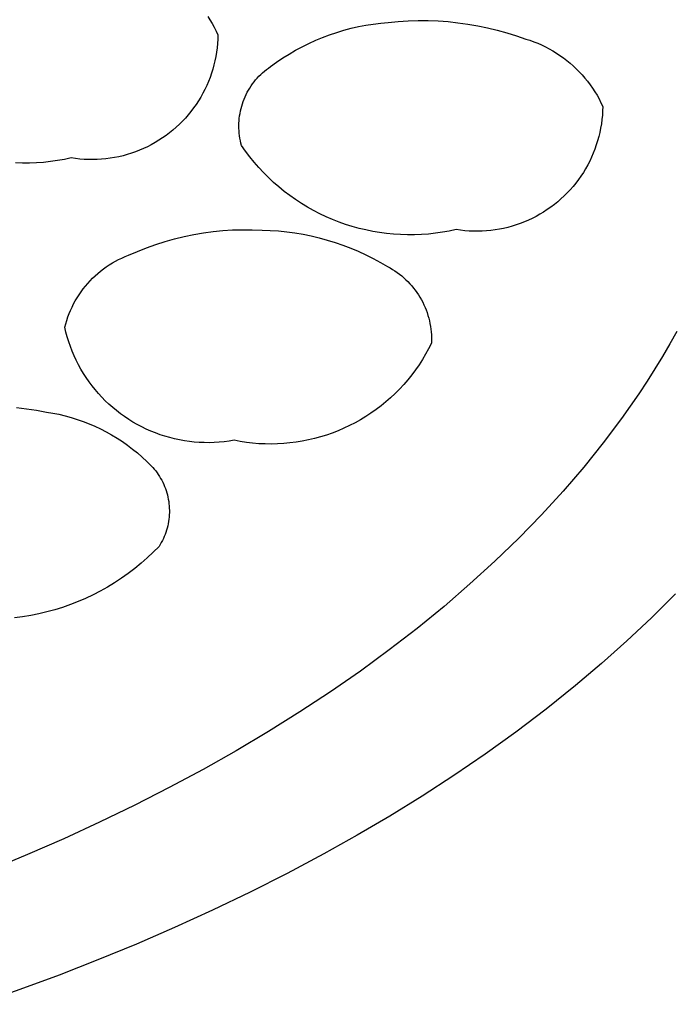
# Model space of a CAD drawing. Units: millimetres. Extents: x -300 to 213, y -1162 to 1179.
# Drawn here: x 163 to 166, y 1014 to 1019 of the extents above; entities that cross this region are included whole.
import ezdxf

# ---------------------------------------------------------------- set-up
doc = ezdxf.new("R2010")
doc.units = ezdxf.units.MM
doc.header["$MEASUREMENT"] = 0
doc.layers.add('Default', color=7, linetype='Continuous', true_color=0x000000)

msp = doc.modelspace()

# ---------------------------------------------------------------- linework, layer by layer
at = {"layer": 'Default', "color": 7, "true_color": 0xffffff}
for p, q in [((163.9474, 1018.8765), (163.9595, 1018.8578)), ((163.9595, 1018.8578), (163.9709, 1018.8387)), ((163.9709, 1018.8387), (163.9817, 1018.8193)), ((164.7412, 1018.8226), (164.7799, 1018.8301)), ((164.7799, 1018.8301), (164.8189, 1018.8363)), ((164.8189, 1018.8363), (164.8581, 1018.8411)), ((164.8581, 1018.8411), (164.8974, 1018.8447)), ((164.8974, 1018.8447), (164.9498, 1018.8498)), ((164.9498, 1018.8498), (165.0023, 1018.8532)), ((165.0023, 1018.8532), (165.0549, 1018.8548)), ((165.0549, 1018.8548), (165.1075, 1018.8546)), ((165.1075, 1018.8546), (165.1601, 1018.8527)), ((165.1601, 1018.8527), (165.2125, 1018.849)), ((165.2125, 1018.849), (165.2649, 1018.8436)), ((165.2649, 1018.8436), (165.317, 1018.8365)), ((165.317, 1018.8365), (165.3689, 1018.8276)), ((165.3689, 1018.8276), (165.4204, 1018.8169)), ((163.9817, 1018.8193), (163.9918, 1018.7995)), ((163.9918, 1018.7995), (164.0013, 1018.7794)), ((164.0013, 1018.7794), (164.0006, 1018.7565)), ((164.5523, 1018.766), (164.5893, 1018.7798)), ((164.5893, 1018.7798), (164.6267, 1018.7924)), ((164.6267, 1018.7924), (164.6645, 1018.8038)), ((164.6645, 1018.8038), (164.7027, 1018.8138)), ((164.7027, 1018.8138), (164.7412, 1018.8226)), ((165.4204, 1018.8169), (165.4715, 1018.8046)), ((165.4715, 1018.8046), (165.5222, 1018.7906)), ((165.5222, 1018.7906), (165.5724, 1018.7748)), ((163.9992, 1018.7336), (163.997, 1018.7109)), ((164.0006, 1018.7565), (163.9992, 1018.7336)), ((164.4445, 1018.7171), (164.4799, 1018.7346)), ((164.4799, 1018.7346), (164.5158, 1018.7509)), ((164.5158, 1018.7509), (164.5523, 1018.766)), ((165.5724, 1018.7748), (165.6221, 1018.7574)), ((165.6221, 1018.7574), (165.6433, 1018.7507)), ((165.6433, 1018.7507), (165.6642, 1018.7432)), ((165.6642, 1018.7432), (165.6849, 1018.735)), ((165.6849, 1018.735), (165.7053, 1018.7261)), ((165.7053, 1018.7261), (165.7253, 1018.7166)), ((163.994, 1018.6882), (163.9902, 1018.6656)), ((163.997, 1018.7109), (163.994, 1018.6882)), ((164.3421, 1018.6576), (164.3756, 1018.6786)), ((164.3756, 1018.6786), (164.4097, 1018.6984)), ((164.4097, 1018.6984), (164.4445, 1018.7171)), ((165.7253, 1018.7166), (165.7451, 1018.7063)), ((165.7451, 1018.7063), (165.7644, 1018.6954)), ((165.7644, 1018.6954), (165.7834, 1018.6838)), ((165.7834, 1018.6838), (165.8019, 1018.6715)), ((163.9803, 1018.6209), (163.9742, 1018.5989)), ((163.9856, 1018.6432), (163.9803, 1018.6209)), ((163.9902, 1018.6656), (163.9856, 1018.6432)), ((164.2774, 1018.6124), (164.3094, 1018.6356)), ((164.3094, 1018.6356), (164.3421, 1018.6576)), ((165.8019, 1018.6715), (165.8201, 1018.6586)), ((165.8201, 1018.6586), (165.8377, 1018.6452)), ((165.8377, 1018.6452), (165.8549, 1018.6311)), ((165.8549, 1018.6311), (165.8716, 1018.6164)), ((163.9673, 1018.577), (163.9597, 1018.5554)), ((163.9742, 1018.5989), (163.9673, 1018.577)), ((164.2174, 1018.5616), (164.2267, 1018.571)), ((164.2267, 1018.571), (164.2362, 1018.5799)), ((164.2362, 1018.5799), (164.2461, 1018.5886)), ((164.2461, 1018.5886), (164.2563, 1018.5969)), ((164.2563, 1018.5969), (164.2667, 1018.6048)), ((164.2667, 1018.6048), (164.2774, 1018.6124)), ((165.8716, 1018.6164), (165.8878, 1018.6012)), ((165.8878, 1018.6012), (165.9035, 1018.5854)), ((165.9035, 1018.5854), (165.9186, 1018.5691)), ((165.9186, 1018.5691), (165.9331, 1018.5522)), ((163.9514, 1018.5341), (163.9423, 1018.5131)), ((163.9597, 1018.5554), (163.9514, 1018.5341)), ((164.1763, 1018.5106), (164.1838, 1018.5214)), ((164.1838, 1018.5214), (164.1917, 1018.5319)), ((164.1917, 1018.5319), (164.1999, 1018.5421)), ((164.1999, 1018.5421), (164.2085, 1018.552)), ((164.2085, 1018.552), (164.2174, 1018.5616)), ((165.9331, 1018.5522), (165.9471, 1018.5349)), ((165.9471, 1018.5349), (165.9604, 1018.5171)), ((165.9604, 1018.5171), (165.9732, 1018.4989)), ((163.9221, 1018.4721), (163.9109, 1018.4521)), ((163.9326, 1018.4924), (163.9221, 1018.4721)), ((163.9423, 1018.5131), (163.9326, 1018.4924)), ((164.1445, 1018.4533), (164.1501, 1018.4652)), ((164.1501, 1018.4652), (164.156, 1018.4769)), ((164.156, 1018.4769), (164.1624, 1018.4884)), ((164.1624, 1018.4884), (164.1691, 1018.4996)), ((164.1691, 1018.4996), (164.1763, 1018.5106)), ((165.9732, 1018.4989), (165.9852, 1018.4803)), ((165.9852, 1018.4803), (165.9967, 1018.4612)), ((163.8865, 1018.4134), (163.8733, 1018.3947)), ((163.899, 1018.4325), (163.8865, 1018.4134)), ((163.9109, 1018.4521), (163.899, 1018.4325)), ((164.1265, 1018.4041), (164.1304, 1018.4166)), ((164.1304, 1018.4166), (164.1347, 1018.429)), ((164.1347, 1018.429), (164.1394, 1018.4412)), ((164.1394, 1018.4412), (164.1445, 1018.4533)), ((165.9967, 1018.4612), (166.0075, 1018.4418)), ((166.0075, 1018.4418), (166.0176, 1018.422)), ((166.0176, 1018.422), (166.027, 1018.4018)), ((163.8595, 1018.3765), (163.845, 1018.3587)), ((163.8733, 1018.3947), (163.8595, 1018.3765)), ((164.1154, 1018.3528), (164.1175, 1018.3657)), ((164.1175, 1018.3657), (164.1201, 1018.3786)), ((164.1201, 1018.3786), (164.1231, 1018.3914)), ((164.1231, 1018.3914), (164.1265, 1018.4041)), ((166.0264, 1018.3789), (166.0249, 1018.3561)), ((166.027, 1018.4018), (166.0264, 1018.3789)), ((163.8143, 1018.3247), (163.7981, 1018.3086)), ((163.83, 1018.3415), (163.8143, 1018.3247)), ((163.845, 1018.3587), (163.83, 1018.3415)), ((164.1115, 1018.3005), (164.1118, 1018.3136)), ((164.1118, 1018.3136), (164.1126, 1018.3267)), ((164.1126, 1018.3267), (164.1138, 1018.3398)), ((164.1138, 1018.3398), (164.1154, 1018.3528)), ((166.0197, 1018.3106), (166.0159, 1018.2881)), ((166.0227, 1018.3333), (166.0197, 1018.3106)), ((166.0249, 1018.3561), (166.0227, 1018.3333)), ((163.7463, 1018.2636), (163.7281, 1018.2498)), ((163.7641, 1018.278), (163.7463, 1018.2636)), ((163.7814, 1018.293), (163.7641, 1018.278)), ((163.7981, 1018.3086), (163.7814, 1018.293)), ((164.1117, 1018.2874), (164.1115, 1018.3005)), ((164.1123, 1018.2743), (164.1117, 1018.2874)), ((164.1133, 1018.2612), (164.1123, 1018.2743)), ((164.1148, 1018.2481), (164.1133, 1018.2612)), ((166.0114, 1018.2656), (166.006, 1018.2434)), ((166.0159, 1018.2881), (166.0114, 1018.2656)), ((163.6706, 1018.2123), (163.6506, 1018.2012)), ((163.6902, 1018.2241), (163.6706, 1018.2123)), ((163.7093, 1018.2366), (163.6902, 1018.2241)), ((163.7281, 1018.2498), (163.7093, 1018.2366)), ((164.1168, 1018.2352), (164.1148, 1018.2481)), ((164.1192, 1018.2223), (164.1168, 1018.2352)), ((164.122, 1018.2095), (164.1192, 1018.2223)), ((164.1253, 1018.1967), (164.122, 1018.2095)), ((165.9999, 1018.2213), (165.9931, 1018.1995)), ((166.006, 1018.2434), (165.9999, 1018.2213)), ((163.5455, 1018.1561), (163.5237, 1018.1493)), ((163.5671, 1018.1637), (163.5455, 1018.1561)), ((163.5885, 1018.1719), (163.5671, 1018.1637)), ((163.6095, 1018.181), (163.5885, 1018.1719)), ((163.6302, 1018.1907), (163.6095, 1018.181)), ((163.6506, 1018.2012), (163.6302, 1018.1907)), ((164.1465, 1018.1666), (164.1253, 1018.1967)), ((164.1688, 1018.1372), (164.1465, 1018.1666)), ((165.9772, 1018.1566), (165.9681, 1018.1356)), ((165.9855, 1018.1779), (165.9772, 1018.1566)), ((165.9931, 1018.1995), (165.9855, 1018.1779)), ((162.9734, 1018.1039), (162.9365, 1018.1051)), ((163.0102, 1018.1041), (162.9734, 1018.1039)), ((163.047, 1018.1055), (163.0102, 1018.1041)), ((163.0838, 1018.1082), (163.047, 1018.1055)), ((163.1204, 1018.1121), (163.0838, 1018.1082)), ((163.1569, 1018.1173), (163.1204, 1018.1121)), ((163.1931, 1018.1238), (163.1569, 1018.1173)), ((163.2292, 1018.1314), (163.1931, 1018.1238)), ((163.2518, 1018.1281), (163.2292, 1018.1314)), ((163.2746, 1018.1256), (163.2518, 1018.1281)), ((163.2974, 1018.1238), (163.2746, 1018.1256)), ((163.3202, 1018.1228), (163.2974, 1018.1238)), ((163.3431, 1018.1226), (163.3202, 1018.1228)), ((163.366, 1018.1232), (163.3431, 1018.1226)), ((163.3889, 1018.1246), (163.366, 1018.1232)), ((163.4116, 1018.1268), (163.3889, 1018.1246)), ((163.4343, 1018.1297), (163.4116, 1018.1268)), ((163.4569, 1018.1335), (163.4343, 1018.1297)), ((163.4793, 1018.138), (163.4569, 1018.1335)), ((163.5016, 1018.1433), (163.4793, 1018.138)), ((163.5237, 1018.1493), (163.5016, 1018.1433)), ((164.192, 1018.1086), (164.1688, 1018.1372)), ((164.2162, 1018.0809), (164.192, 1018.1086)), ((165.9583, 1018.1149), (165.9478, 1018.0945)), ((165.9681, 1018.1356), (165.9583, 1018.1149)), ((164.2413, 1018.0539), (164.2162, 1018.0809)), ((164.2674, 1018.0279), (164.2413, 1018.0539)), ((165.9248, 1018.055), (165.9122, 1018.0359)), ((165.9366, 1018.0746), (165.9248, 1018.055)), ((165.9478, 1018.0945), (165.9366, 1018.0746)), ((164.2943, 1018.0027), (164.2674, 1018.0279)), ((164.3221, 1017.9785), (164.2943, 1018.0027)), ((165.8852, 1017.9989), (165.8708, 1017.9812)), ((165.899, 1018.0172), (165.8852, 1017.9989)), ((165.9122, 1018.0359), (165.899, 1018.0172)), ((164.3506, 1017.9553), (164.3221, 1017.9785)), ((164.38, 1017.933), (164.3506, 1017.9553)), ((165.8401, 1017.9472), (165.8239, 1017.931)), ((165.8557, 1017.9639), (165.8401, 1017.9472)), ((165.8708, 1017.9812), (165.8557, 1017.9639)), ((164.4101, 1017.9118), (164.38, 1017.933)), ((164.4409, 1017.8916), (164.4101, 1017.9118)), ((165.7899, 1017.9004), (165.7721, 1017.886)), ((165.8071, 1017.9155), (165.7899, 1017.9004)), ((165.8239, 1017.931), (165.8071, 1017.9155)), ((164.4724, 1017.8725), (164.4409, 1017.8916)), ((164.5046, 1017.8545), (164.4724, 1017.8725)), ((164.5373, 1017.8376), (164.5046, 1017.8545)), ((165.7159, 1017.8466), (165.6963, 1017.8348)), ((165.7351, 1017.8591), (165.7159, 1017.8466)), ((165.7538, 1017.8722), (165.7351, 1017.8591)), ((165.7721, 1017.886), (165.7538, 1017.8722)), ((164.5706, 1017.8218), (164.5373, 1017.8376)), ((164.6044, 1017.8072), (164.5706, 1017.8218)), ((164.6387, 1017.7938), (164.6044, 1017.8072)), ((164.6735, 1017.7815), (164.6387, 1017.7938)), ((165.6142, 1017.7944), (165.5929, 1017.7861)), ((165.6353, 1017.8034), (165.6142, 1017.7944)), ((165.656, 1017.8132), (165.6353, 1017.8034)), ((165.6763, 1017.8236), (165.656, 1017.8132)), ((165.6963, 1017.8348), (165.6763, 1017.8236)), ((163.9246, 1017.7367), (163.9758, 1017.7436)), ((163.9758, 1017.7436), (164.0272, 1017.7487)), ((164.0272, 1017.7487), (164.0788, 1017.752)), ((164.0788, 1017.752), (164.1304, 1017.7535)), ((164.1304, 1017.7535), (164.182, 1017.7532)), ((164.182, 1017.7532), (164.2336, 1017.7512)), ((164.2336, 1017.7512), (164.2771, 1017.7496)), ((164.2771, 1017.7496), (164.3205, 1017.7467)), ((164.3205, 1017.7467), (164.3638, 1017.7423)), ((164.3638, 1017.7423), (164.4069, 1017.7365)), ((164.7086, 1017.7704), (164.6735, 1017.7815)), ((164.7441, 1017.7606), (164.7086, 1017.7704)), ((164.7799, 1017.752), (164.7441, 1017.7606)), ((164.816, 1017.7446), (164.7799, 1017.752)), ((164.8524, 1017.7384), (164.816, 1017.7446)), ((165.1826, 1017.7398), (165.1462, 1017.7346)), ((165.2189, 1017.7462), (165.1826, 1017.7398)), ((165.2549, 1017.7539), (165.2189, 1017.7462)), ((165.2776, 1017.7506), (165.2549, 1017.7539)), ((165.3003, 1017.748), (165.2776, 1017.7506)), ((165.3231, 1017.7463), (165.3003, 1017.748)), ((165.346, 1017.7453), (165.3231, 1017.7463)), ((165.3689, 1017.7451), (165.346, 1017.7453)), ((165.3918, 1017.7457), (165.3689, 1017.7451)), ((165.4146, 1017.7471), (165.3918, 1017.7457)), ((165.4374, 1017.7492), (165.4146, 1017.7471)), ((165.4601, 1017.7522), (165.4374, 1017.7492)), ((165.4827, 1017.7559), (165.4601, 1017.7522)), ((165.5051, 1017.7604), (165.4827, 1017.7559)), ((165.5274, 1017.7657), (165.5051, 1017.7604)), ((165.5494, 1017.7718), (165.5274, 1017.7657)), ((165.5713, 1017.7786), (165.5494, 1017.7718)), ((165.5929, 1017.7861), (165.5713, 1017.7786)), ((163.674, 1017.6759), (163.7232, 1017.6915)), ((163.7232, 1017.6915), (163.7729, 1017.7054)), ((163.7729, 1017.7054), (163.8231, 1017.7176)), ((163.8231, 1017.7176), (163.8737, 1017.728)), ((163.8737, 1017.728), (163.9246, 1017.7367)), ((164.4069, 1017.7365), (164.4498, 1017.7292)), ((164.4498, 1017.7292), (164.4924, 1017.7206)), ((164.4924, 1017.7206), (164.5347, 1017.7105)), ((164.5347, 1017.7105), (164.5767, 1017.6991)), ((164.5767, 1017.6991), (164.6183, 1017.6863)), ((164.8889, 1017.7335), (164.8524, 1017.7384)), ((164.9255, 1017.7299), (164.8889, 1017.7335)), ((164.9623, 1017.7275), (164.9255, 1017.7299)), ((164.9991, 1017.7264), (164.9623, 1017.7275)), ((165.036, 1017.7266), (164.9991, 1017.7264)), ((165.0728, 1017.728), (165.036, 1017.7266)), ((165.1095, 1017.7307), (165.0728, 1017.728)), ((165.1462, 1017.7346), (165.1095, 1017.7307)), ((163.53, 1017.6189), (163.5773, 1017.6396)), ((163.5773, 1017.6396), (163.6253, 1017.6586)), ((163.6253, 1017.6586), (163.674, 1017.6759)), ((164.6183, 1017.6863), (164.6594, 1017.6721)), ((164.6594, 1017.6721), (164.7, 1017.6566)), ((164.7, 1017.6566), (164.7401, 1017.6397)), ((164.7401, 1017.6397), (164.7796, 1017.6215)), ((163.4455, 1017.5782), (163.4618, 1017.5875)), ((163.4618, 1017.5875), (163.4784, 1017.5962)), ((163.4784, 1017.5962), (163.4953, 1017.6044)), ((163.4953, 1017.6044), (163.5125, 1017.6119)), ((163.5125, 1017.6119), (163.53, 1017.6189)), ((164.7796, 1017.6215), (164.8185, 1017.6021)), ((164.8185, 1017.6021), (164.8568, 1017.5813)), ((163.3692, 1017.5236), (163.3837, 1017.5356)), ((163.3837, 1017.5356), (163.3986, 1017.547)), ((163.3986, 1017.547), (163.4138, 1017.558)), ((163.4138, 1017.558), (163.4295, 1017.5684)), ((163.4295, 1017.5684), (163.4455, 1017.5782)), ((164.8568, 1017.5813), (164.8943, 1017.5593)), ((164.8943, 1017.5593), (164.9073, 1017.5522)), ((164.9073, 1017.5522), (164.9201, 1017.5446)), ((164.9201, 1017.5446), (164.9327, 1017.5366)), ((164.9327, 1017.5366), (164.9449, 1017.5282)), ((163.3158, 1017.4709), (163.3284, 1017.4848)), ((163.3284, 1017.4848), (163.3416, 1017.4982)), ((163.3416, 1017.4982), (163.3552, 1017.5111)), ((163.3552, 1017.5111), (163.3692, 1017.5236)), ((164.9449, 1017.5282), (164.9569, 1017.5193)), ((164.9569, 1017.5193), (164.9685, 1017.51)), ((164.9685, 1017.51), (164.9798, 1017.5004)), ((164.9798, 1017.5004), (164.9908, 1017.4903)), ((164.9908, 1017.4903), (165.0014, 1017.4799)), ((165.0014, 1017.4799), (165.0116, 1017.4691)), ((163.2807, 1017.4268), (163.2919, 1017.4419)), ((163.2919, 1017.4419), (163.3036, 1017.4566)), ((163.3036, 1017.4566), (163.3158, 1017.4709)), ((165.0116, 1017.4691), (165.0215, 1017.458)), ((165.0215, 1017.458), (165.031, 1017.4465)), ((165.031, 1017.4465), (165.0401, 1017.4348)), ((165.0401, 1017.4348), (165.0488, 1017.4227)), ((163.2415, 1017.3628), (163.2505, 1017.3793)), ((163.2505, 1017.3793), (163.26, 1017.3955)), ((163.26, 1017.3955), (163.2701, 1017.4113)), ((163.2701, 1017.4113), (163.2807, 1017.4268)), ((165.0488, 1017.4227), (165.057, 1017.4103)), ((165.057, 1017.4103), (165.0648, 1017.3976)), ((165.0648, 1017.3976), (165.0722, 1017.3847)), ((165.0722, 1017.3847), (165.0791, 1017.3716)), ((163.2182, 1017.3115), (163.2253, 1017.3289)), ((163.2253, 1017.3289), (163.2331, 1017.346)), ((163.2331, 1017.346), (163.2415, 1017.3628)), ((165.0791, 1017.3716), (165.0856, 1017.3582)), ((165.0856, 1017.3582), (165.0916, 1017.3446)), ((165.0916, 1017.3446), (165.0972, 1017.3308)), ((165.0972, 1017.3308), (165.1022, 1017.3168)), ((163.2002, 1017.2581), (163.2056, 1017.2761)), ((163.2056, 1017.2761), (163.2116, 1017.2939)), ((163.2116, 1017.2939), (163.2182, 1017.3115)), ((165.1022, 1017.3168), (165.1068, 1017.3026)), ((165.1068, 1017.3026), (165.1109, 1017.2883)), ((165.1109, 1017.2883), (165.1145, 1017.2739)), ((165.1145, 1017.2739), (165.1175, 1017.2593)), ((163.1955, 1017.2399), (163.2002, 1017.2581)), ((163.2015, 1017.2143), (163.1955, 1017.2399)), ((165.1175, 1017.2593), (165.1201, 1017.2447)), ((165.1201, 1017.2447), (165.1222, 1017.23)), ((165.1222, 1017.23), (165.1238, 1017.2152)), ((163.2084, 1017.1889), (163.2015, 1017.2143)), ((163.2161, 1017.1637), (163.2084, 1017.1889)), ((165.1238, 1017.2152), (165.1248, 1017.2003)), ((165.1248, 1017.2003), (165.1254, 1017.1855)), ((165.1254, 1017.1706), (165.1249, 1017.1557)), ((165.1254, 1017.1855), (165.1254, 1017.1706)), ((166.4165, 1017.2182), (166.3797, 1017.1522)), ((163.2247, 1017.1388), (163.2161, 1017.1637)), ((163.2342, 1017.1142), (163.2247, 1017.1388)), ((165.1101, 1017.1265), (165.0943, 1017.0977)), ((165.1249, 1017.1557), (165.1101, 1017.1265)), ((166.3797, 1017.1522), (166.3413, 1017.0864)), ((163.2444, 1017.09), (163.2342, 1017.1142)), ((163.2555, 1017.0661), (163.2444, 1017.09)), ((163.2674, 1017.0426), (163.2555, 1017.0661)), ((165.0775, 1017.0696), (165.0597, 1017.042)), ((165.0943, 1017.0977), (165.0775, 1017.0696)), ((166.3413, 1017.0864), (166.3013, 1017.0208)), ((163.2801, 1017.0195), (163.2674, 1017.0426)), ((163.2936, 1016.9969), (163.2801, 1017.0195)), ((165.0409, 1017.0151), (165.0213, 1016.9889)), ((165.0597, 1017.042), (165.0409, 1017.0151)), ((166.3013, 1017.0208), (166.2599, 1016.9553)), ((163.3079, 1016.9747), (163.2936, 1016.9969)), ((163.3229, 1016.9531), (163.3079, 1016.9747)), ((165.0007, 1016.9633), (164.9793, 1016.9385)), ((165.0213, 1016.9889), (165.0007, 1016.9633)), ((163.3386, 1016.932), (163.3229, 1016.9531)), ((163.3551, 1016.9114), (163.3386, 1016.932)), ((163.3722, 1016.8914), (163.3551, 1016.9114)), ((164.957, 1016.9145), (164.9339, 1016.8912)), ((164.9793, 1016.9385), (164.957, 1016.9145)), ((166.2599, 1016.9553), (166.2169, 1016.8901)), ((163.39, 1016.872), (163.3722, 1016.8914)), ((163.4085, 1016.8532), (163.39, 1016.872)), ((164.91, 1016.8688), (164.8853, 1016.8472)), ((164.9339, 1016.8912), (164.91, 1016.8688)), ((166.2169, 1016.8901), (166.1264, 1016.7603)), ((162.941, 1016.8169), (162.9939, 1016.8108)), ((162.9939, 1016.8108), (163.0466, 1016.803)), ((163.4276, 1016.835), (163.4085, 1016.8532)), ((163.4473, 1016.8176), (163.4276, 1016.835)), ((163.4676, 1016.8008), (163.4473, 1016.8176)), ((164.8337, 1016.8066), (164.8069, 1016.7877)), ((164.8599, 1016.8265), (164.8337, 1016.8066)), ((164.8853, 1016.8472), (164.8599, 1016.8265)), ((163.0466, 1016.803), (163.0991, 1016.7935)), ((163.0991, 1016.7935), (163.1318, 1016.788)), ((163.1318, 1016.788), (163.1644, 1016.7814)), ((163.1644, 1016.7814), (163.1967, 1016.7736)), ((163.1967, 1016.7736), (163.2287, 1016.7648)), ((163.2287, 1016.7648), (163.2604, 1016.7549)), ((163.2604, 1016.7549), (163.2918, 1016.7439)), ((163.4884, 1016.7847), (163.4676, 1016.8008)), ((163.5098, 1016.7693), (163.4884, 1016.7847)), ((163.5317, 1016.7547), (163.5098, 1016.7693)), ((163.5541, 1016.7408), (163.5317, 1016.7547)), ((164.7795, 1016.7698), (164.7515, 1016.7528)), ((164.8069, 1016.7877), (164.7795, 1016.7698)), ((166.1264, 1016.7603), (166.0299, 1016.6315)), ((163.2918, 1016.7439), (163.3227, 1016.7318)), ((163.3227, 1016.7318), (163.3532, 1016.7187)), ((163.3532, 1016.7187), (163.3833, 1016.7045)), ((163.3833, 1016.7045), (163.4128, 1016.6893)), ((163.5769, 1016.7277), (163.5541, 1016.7408)), ((163.6002, 1016.7154), (163.5769, 1016.7277)), ((163.6239, 1016.7039), (163.6002, 1016.7154)), ((163.648, 1016.6932), (163.6239, 1016.7039)), ((164.664, 1016.7078), (164.6339, 1016.6949)), ((164.6937, 1016.7218), (164.664, 1016.7078)), ((164.7228, 1016.7368), (164.6937, 1016.7218)), ((164.7515, 1016.7528), (164.7228, 1016.7368)), ((163.4128, 1016.6893), (163.4418, 1016.6731)), ((163.4418, 1016.6731), (163.4703, 1016.656)), ((163.4703, 1016.656), (163.4981, 1016.6378)), ((163.6724, 1016.6833), (163.648, 1016.6932)), ((163.6971, 1016.6743), (163.6724, 1016.6833)), ((163.7222, 1016.6661), (163.6971, 1016.6743)), ((163.7475, 1016.6588), (163.7222, 1016.6661)), ((163.773, 1016.6524), (163.7475, 1016.6588)), ((163.7988, 1016.6468), (163.773, 1016.6524)), ((164.5094, 1016.6539), (164.4775, 1016.6464)), ((164.541, 1016.6625), (164.5094, 1016.6539)), ((164.5723, 1016.6722), (164.541, 1016.6625)), ((164.6033, 1016.683), (164.5723, 1016.6722)), ((164.6339, 1016.6949), (164.6033, 1016.683)), ((163.4981, 1016.6378), (163.5253, 1016.6188)), ((163.5253, 1016.6188), (163.5518, 1016.5988)), ((163.5518, 1016.5988), (163.5777, 1016.5779)), ((163.8247, 1016.6421), (163.7988, 1016.6468)), ((163.8508, 1016.6383), (163.8247, 1016.6421)), ((163.8769, 1016.6354), (163.8508, 1016.6383)), ((163.9032, 1016.6334), (163.8769, 1016.6354)), ((163.9295, 1016.6323), (163.9032, 1016.6334)), ((163.9558, 1016.6321), (163.9295, 1016.6323)), ((163.9822, 1016.6328), (163.9558, 1016.6321)), ((164.0085, 1016.6344), (163.9822, 1016.6328)), ((164.0347, 1016.6368), (164.0085, 1016.6344)), ((164.0608, 1016.6402), (164.0347, 1016.6368)), ((164.0868, 1016.6445), (164.0608, 1016.6402)), ((164.119, 1016.6384), (164.0868, 1016.6445)), ((164.1514, 1016.6334), (164.119, 1016.6384)), ((164.184, 1016.6296), (164.1514, 1016.6334)), ((164.2167, 1016.6269), (164.184, 1016.6296)), ((164.2494, 1016.6254), (164.2167, 1016.6269)), ((164.2822, 1016.6249), (164.2494, 1016.6254)), ((164.315, 1016.6257), (164.2822, 1016.6249)), ((164.3478, 1016.6275), (164.315, 1016.6257)), ((164.3804, 1016.6306), (164.3478, 1016.6275)), ((164.4129, 1016.6347), (164.3804, 1016.6306)), ((164.4453, 1016.64), (164.4129, 1016.6347)), ((164.4775, 1016.6464), (164.4453, 1016.64)), ((166.0299, 1016.6315), (165.9274, 1016.5039)), ((163.5777, 1016.5779), (163.6028, 1016.5561)), ((163.6028, 1016.5561), (163.6271, 1016.5335)), ((163.6271, 1016.5335), (163.6506, 1016.5101)), ((163.6506, 1016.5101), (163.6586, 1016.5014)), ((163.6586, 1016.5014), (163.6663, 1016.4925)), ((165.9274, 1016.5039), (165.819, 1016.3776)), ((163.6663, 1016.4925), (163.6736, 1016.4833)), ((163.6736, 1016.4833), (163.6806, 1016.4739)), ((163.6806, 1016.4739), (163.6874, 1016.4642)), ((163.6874, 1016.4642), (163.6937, 1016.4543)), ((163.6937, 1016.4543), (163.6998, 1016.4442)), ((163.6998, 1016.4442), (163.7054, 1016.4339)), ((163.7054, 1016.4339), (163.7108, 1016.4234)), ((163.7108, 1016.4234), (163.7158, 1016.4127)), ((163.7158, 1016.4127), (163.7204, 1016.4019)), ((163.7204, 1016.4019), (163.7246, 1016.3909)), ((163.7246, 1016.3909), (163.7285, 1016.3798)), ((163.7285, 1016.3798), (163.7319, 1016.3685)), ((163.7319, 1016.3685), (163.735, 1016.3572)), ((163.735, 1016.3572), (163.7377, 1016.3457)), ((163.7377, 1016.3457), (163.74, 1016.3342)), ((165.819, 1016.3776), (165.7048, 1016.2528)), ((163.74, 1016.3342), (163.742, 1016.3226)), ((163.742, 1016.3226), (163.7435, 1016.3109)), ((163.7435, 1016.3109), (163.7446, 1016.2992)), ((163.7446, 1016.2992), (163.7453, 1016.2874)), ((163.7453, 1016.2874), (163.7456, 1016.2757)), ((163.7442, 1016.2404), (163.7429, 1016.2287)), ((163.7451, 1016.2522), (163.7442, 1016.2404)), ((163.7456, 1016.2639), (163.7451, 1016.2522)), ((163.7456, 1016.2757), (163.7456, 1016.2639)), ((165.7048, 1016.2528), (165.5849, 1016.1295)), ((163.7367, 1016.194), (163.7339, 1016.1826)), ((163.7392, 1016.2055), (163.7367, 1016.194)), ((163.7413, 1016.2171), (163.7392, 1016.2055)), ((163.7429, 1016.2287), (163.7413, 1016.2171)), ((163.7186, 1016.138), (163.7139, 1016.1273)), ((163.723, 1016.149), (163.7186, 1016.138)), ((163.727, 1016.16), (163.723, 1016.149)), ((163.7306, 1016.1712), (163.727, 1016.16)), ((163.7339, 1016.1826), (163.7306, 1016.1712)), ((163.6913, 1016.086), (163.6608, 1016.0552)), ((163.6975, 1016.096), (163.6913, 1016.086)), ((163.7033, 1016.1063), (163.6975, 1016.096)), ((163.7088, 1016.1167), (163.7033, 1016.1063)), ((163.7139, 1016.1273), (163.7088, 1016.1167)), ((165.5849, 1016.1295), (165.4593, 1016.0079)), ((163.6608, 1016.0552), (163.6292, 1016.0256)), ((163.5967, 1015.997), (163.5631, 1015.9696)), ((163.6292, 1016.0256), (163.5967, 1015.997)), ((165.4593, 1016.0079), (165.3281, 1015.8881)), ((163.5286, 1015.9433), (163.4933, 1015.9183)), ((163.5631, 1015.9696), (163.5286, 1015.9433)), ((163.457, 1015.8945), (163.42, 1015.872)), ((163.4933, 1015.9183), (163.457, 1015.8945)), ((165.3281, 1015.8881), (165.1916, 1015.7703)), ((163.3438, 1015.8309), (163.3046, 1015.8123)), ((163.3822, 1015.8508), (163.3438, 1015.8309)), ((163.42, 1015.872), (163.3822, 1015.8508)), ((166.4106, 1015.8366), (166.284, 1015.7105)), ((163.2245, 1015.7794), (163.1836, 1015.765)), ((163.2648, 1015.7952), (163.2245, 1015.7794)), ((163.3046, 1015.8123), (163.2648, 1015.7952)), ((165.1916, 1015.7703), (165.0498, 1015.6545)), ((163.0159, 1015.7219), (162.9731, 1015.7148)), ((163.0583, 1015.7305), (163.0159, 1015.7219)), ((163.1005, 1015.7406), (163.0583, 1015.7305)), ((163.1422, 1015.7521), (163.1005, 1015.7406)), ((163.1836, 1015.765), (163.1422, 1015.7521)), ((162.9731, 1015.7148), (162.9302, 1015.7092)), ((166.284, 1015.7105), (166.1538, 1015.588)), ((165.0498, 1015.6545), (164.9029, 1015.541)), ((166.1538, 1015.588), (166.0204, 1015.469)), ((164.9029, 1015.541), (164.751, 1015.4297)), ((166.0204, 1015.469), (165.8839, 1015.3536)), ((164.751, 1015.4297), (164.5942, 1015.3208)), ((164.5942, 1015.3208), (164.4329, 1015.2144)), ((165.8839, 1015.3536), (165.7283, 1015.2288)), ((164.4329, 1015.2144), (164.2671, 1015.1106)), ((165.7283, 1015.2288), (165.5695, 1015.1082)), ((164.2671, 1015.1106), (164.0971, 1015.0095)), ((165.5695, 1015.1082), (165.4076, 1014.9918)), ((164.0971, 1015.0095), (163.9229, 1014.9112)), ((165.4076, 1014.9918), (165.2429, 1014.8793)), ((163.9229, 1014.9112), (163.745, 1014.8157)), ((165.2429, 1014.8793), (165.0755, 1014.7708)), ((163.745, 1014.8157), (163.5633, 1014.7231)), ((165.0755, 1014.7708), (164.9057, 1014.666)), ((163.5633, 1014.7231), (163.3783, 1014.6335)), ((163.3783, 1014.6335), (163.19, 1014.5469)), ((164.9057, 1014.666), (164.7336, 1014.5649)), ((163.19, 1014.5469), (162.9987, 1014.4634)), ((164.7336, 1014.5649), (164.5596, 1014.4674)), ((162.9987, 1014.4634), (162.8046, 1014.3831)), ((164.5596, 1014.4674), (164.366, 1014.3643)), ((164.366, 1014.3643), (164.1704, 1014.2652)), ((164.1704, 1014.2652), (163.9727, 1014.1702)), ((163.9727, 1014.1702), (163.7733, 1014.0791)), ((163.7733, 1014.0791), (163.572, 1013.992)), ((163.572, 1013.992), (163.3692, 1013.9086)), ((163.3692, 1013.9086), (163.1649, 1013.8289)), ((163.1649, 1013.8289), (162.9592, 1013.7528)), ((162.9592, 1013.7528), (162.7366, 1013.6749))]:
    msp.add_line(p, q, dxfattribs=at)

doc.saveas('drawing.dxf')
